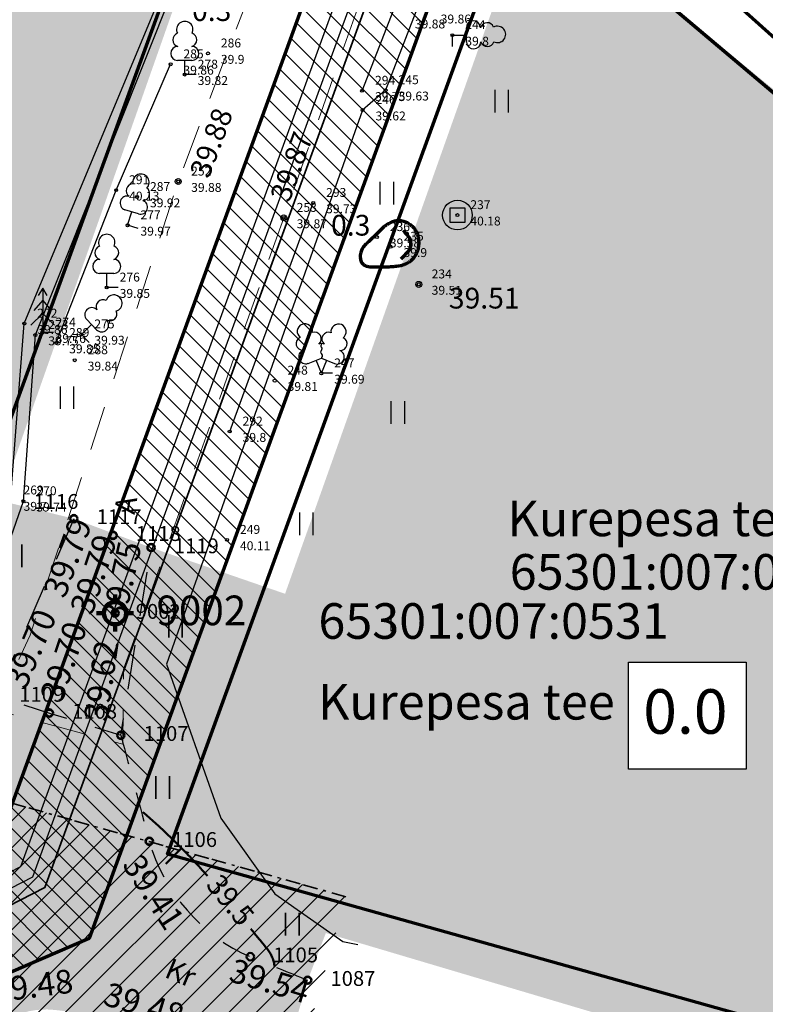
# Model space of a CAD drawing. Extents: x 553170 to 555206, y 6579866 to 6581094.
# Drawn here: x 553880 to 553905, y 6580411 to 6580444 of the extents above; entities that cross this region are included whole.
import ezdxf

# ---------------------------------------------------------------- set-up
doc = ezdxf.new("R2010")
doc.units = 0
doc.header["$MEASUREMENT"] = 0
doc.header["$XCLIPFRAME"] = 2
for name, pattern in [('ASFBET', [2.5, 1.5, -1]), ('KRUUSKILL', [2, 1, -1]), ('v1', [1.4, 0.5, -0.2, 0, -0.2, 0.5, 0])]:
    doc.linetypes.add(name, pattern=pattern)
for name, color, linetype in [('ALUSVORK.K9', 7, 'Continuous'), ('HALJASTUS.K9', 7, 'Continuous'), ('HORISONTAAL.K9', 7, 'Continuous'), ('Kontaktvööndi alus.K9', 7, 'Continuous'), ('KORGUS.K9', 7, 'Continuous'), ('Lisatopo', 7, 'Continuous'), ('MOOTMPUNKT.K9', 7, 'Continuous'), ('MOOTNR.K9', 7, 'Continuous'), ('Muru', 7, 'Continuous'), ('PIIR.K9', 7, 'Continuous'), ('Piir_planeeringu ala.DP', 7, 'Continuous'), ('Sihtotstarbed.K9', 7, 'Continuous'), ('Situatsiooniskeem.K9', 7, 'Continuous'), ('taustad.K9', 7, 'Continuous'), ('TEE.K9', 7, 'Continuous'), ('Tehnov_rguservituudid', 7, 'Continuous'), ('Uus_Kanalisatsioon', 7, 'Continuous'), ('Uus_Veetrass', 7, 'Continuous'), ('VKT_KANAL_KAEVUD', 7, 'Continuous'), ('VKT_VEE_S6LMED', 7, 'Continuous')]:
    doc.layers.add(name, color=color, linetype=linetype)
doc.styles.get("Standard").update_dxf_attribs({"font": 'txt', "bigfont": 'BIGFONT.SHX'})
doc.linetypes.add('HEKK', pattern='A,0,[15,02 Tugiplaan1.Shx,S=5,R=0,X=0,Y=0],-5,0', length=5)
doc.linetypes.add('KIVIAED', pattern='A,0,[16,02 Tugiplaan1.Shx,S=5.5,R=0,X=0,Y=0],-5.5,0', length=5.5)
doc.linetypes.add('LA_AED', pattern='A,0,[13,02 Tugiplaan1.Shx,S=0.039683,R=0,X=0,Y=0],-5,0', length=5)
doc.linetypes.add('Piir_Plan_ala kontaktvöönd_DP', pattern='A,0,[4,02 Tugiplaan1.Shx,S=0.031746,R=0,X=0,Y=6.05072e-15],-4.9,0', length=4.9)
doc.linetypes.add('Piir_Planeeringu ala', pattern='A,0,[1,02 Tugiplaan1.Shx,S=0.027778,R=0,X=0,Y=0],-4.1,0', length=4.1)
doc.linetypes.add('Survekanalisatsioon_ planeeritav', pattern='A,0,[12,02 Tugiplaan1.Shx,S=0.039683,R=0,X=0,Y=0],-5.5,0', length=5.5)
doc.linetypes.add('Survekanalisatsioon_ projekteeritav', pattern='A,0,[11,02 Tugiplaan1.Shx,S=0.035714,R=0,X=0,Y=0],-5,0', length=5)
doc.linetypes.add('Veetrass_ projekteeritav_ maa-alune', pattern='A,0,[8,02 Tugiplaan1.Shx,S=0.039683,R=0,X=0,Y=0],-5.75,0', length=5.75)
doc.linetypes.add('VO_AED', pattern='A,0,[14,02 Tugiplaan1.Shx,S=0.079365,R=0,X=0,Y=0],-10,0', length=10)
picture_1 = doc.add_image_def('image1.tif', size_in_pixel=(940, 742))
picture_2 = doc.add_image_def('image2.tif', size_in_pixel=(967, 608))
picture_3 = doc.add_image_def('image3.tif', size_in_pixel=(940, 742))

# ---------------------------------------------------------------- blocks, each defined once
blk = doc.blocks.new('PolyLine_6_2', base_point=(553920.03, 6580428.73))
at = {"layer": 'PIIR.K9', "color": 12, "linetype": 'Continuous', "lineweight": 70, "flags": 128}
blk.add_lwpolyline([(553919.896, 6580428.519), (553907.6, 6580409.19), (553884.74, 6580415.6), (553896.69, 6580448.45), (553919.839, 6580428.891)], dxfattribs=at)
blk = doc.blocks.new('PolyLine_8_2', base_point=(553911.7, 6580489.71))
at = {"layer": 'PIIR.K9', "color": 12, "linetype": 'Continuous', "lineweight": 70, "flags": 128}
blk.add_lwpolyline([(553911.925, 6580489.6), (553930.58, 6580480.48), (553947.64, 6580472.14), (553939.41, 6580459.2), (553920.03, 6580428.73), (553896.69, 6580448.45), (553911.615, 6580489.475)], dxfattribs=at)
blk = doc.blocks.new('PolyLine_9_2', base_point=(553810.06, 6580492.48))
at = {"layer": 'PIIR.K9', "color": 12, "linetype": 'Continuous', "lineweight": 70, "flags": 128}
blk.add_lwpolyline([(553810.292, 6580492.388), (553843.4, 6580479.24), (553890.77, 6580461.42), (553874.5, 6580416.69), (553792.27, 6580439.96), (553806.49, 6580482.97), (553809.972, 6580492.246)], dxfattribs=at)

msp = doc.modelspace()

# ---------------------------------------------------------------- hatches: boundary and pattern name
at = {"layer": 'Muru', "linetype": 'Continuous', "lineweight": 0}
for points in [[(553712.966, 6580423.024), (553715.8554, 6580424.5798, 0.0183754), (553721.686, 6580427.9325, -0.0080249), (553723.8478, 6580429.2779, -0.0284904), (553725.8015, 6580430.325, -0.0336958), (553729.2883, 6580431.5252, -0.0423806), (553733.0739, 6580432.3179, 0.0388433), (553735.734, 6580432.7722, 0.0792244), (553737.291, 6580433.4592, 0.0578575), (553738.4001, 6580434.42, 0.0303964), (553739.5879, 6580435.8939, 0.0527422), (553740.6744, 6580437.7133, 0.0412567), (553741.0185, 6580438.6891, 0.0218982), (553741.3631, 6580440.6161), (553743.184, 6580451.483), (553746.239, 6580451.235), (553747.2877, 6580449.281), (553749.57, 6580447.585), (553757.905, 6580447.384), (553770.3779, 6580445.0898), (553771.599, 6580445.827), (553775.435, 6580444.645), (553776.6282, 6580444.2724), (553793.756, 6580438.977), (553795.374, 6580443.333), (553798.824, 6580442.397), (553798.4264, 6580440.3008), (553798.4261, 6580440.2995), (553798.1156, 6580438.6623, 0.0247715), (553798.029, 6580438.206, 0.0070602), (553798.0127, 6580438.0746, 0.0099328), (553798.01, 6580438.0243, 0.0669722), (553798.0644, 6580437.6143, 0.0668994), (553798.2249, 6580437.2337, 0.0131228), (553798.3222, 6580437.0692, 0.0564963), (553798.8337, 6580436.4275, 0.0724092), (553799.6137, 6580435.835, 0.003301), (553799.6532, 6580435.8136, 0.0126724), (553800.0392, 6580435.6323, 0.0187116), (553800.6248, 6580435.4011, 0.0079882), (553801.1268, 6580435.2152, 0.0074036), (553801.597, 6580435.0572, 0.0012633), (553801.6607, 6580435.0374, 0.000675), (553801.9345, 6580434.9559, 0.0062138), (553804.465, 6580434.2405, 0.0002026), (553807.3028, 6580433.4429, 0.0002025), (553810.1407, 6580432.6477, -0.0008456), (553822.0422, 6580429.2842, -0.0020948), (553851.4769, 6580420.7783, 0.0036281), (553855.117, 6580419.7162, 0.0092805), (553864.4947, 6580417.241, -0.0021357), (553866.3703, 6580416.793, -0.0023415), (553868.4221, 6580416.2835, 0.003925), (553868.5921, 6580416.2399, 0.0850622), (553872.3598, 6580415.9628, 0.0363509), (553874.099, 6580416.2408, 0.0199723), (553875.0323, 6580416.5002, 0.0352087), (553875.7182, 6580416.7792, 0.0300498), (553876.2679, 6580417.0915, 0.0493906), (553876.7396, 6580417.4684, 0.0492105), (553877.127, 6580417.9287, 0.0159992), (553878.0974, 6580419.4992), (553878.9702, 6580420.9176), (553878.979, 6580420.932), (553881.588, 6580426.915), (553875.0338, 6580428.5187), (553868.1081, 6580425.6079), (553851.3458, 6580427.515), (553819.126, 6580435.7456), (553816.2151, 6580439.5597), (553806.2782, 6580445.281), (553796.3413, 6580448.0915), (553785.8892, 6580453.0773), (553782.6184, 6580460.5507), (553773.4896, 6580465.0544), (553740.666, 6580473.407), (553737.488, 6580465.186, 0.0159124), (553737.0712, 6580463.9947, 0.0499574), (553735.9839, 6580458.4455, 0.0161566), (553735.6277, 6580452.7495, 0.0249379), (553735.7866, 6580443.8512), (553735.7947, 6580443.7124, -0.0145724), (553736.024, 6580437.8564), (553736.023, 6580437.8564), (553735.9206, 6580436.9647), (553735.9339, 6580436.9581, -0.3103928), (553735.5156, 6580436.5919, 0.0488565), (553735.3075, 6580436.5548, 0.0758258), (553735.2234, 6580436.5146, 0.1140492), (553735.1636, 6580436.4485), (553734.9162, 6580436.4978), (553734.7506, 6580435.6663), (553733.5674, 6580435.9019), (553733.733, 6580436.7334), (553733.4976, 6580436.7799), (553733.2147, 6580436.8279, 0.0185348), (553731.0283, 6580437.1269, 0.0642868), (553726.3461, 6580437.0164, 0.0713255), (553721.671, 6580435.4957, 0.014895), (553719.3743, 6580434.2624), (553716.9526, 6580432.916), (553714.017, 6580431.284)], [(553883.17, 6580419.609), (553883.4534, 6580418.5559), (553883.8764, 6580416.984, 0.0428125), (553884.4451, 6580415.1779, 0.1889617), (553887.6391, 6580412.0986), (553889.469, 6580411.347), (553893.8139, 6580422.6187), (553884.191, 6580425.94)]]:
    msp.add_hatch(color=87, dxfattribs=at).paths.add_polyline_path(points, flags=0)
at = {"layer": 'Sihtotstarbed.K9', "linetype": 'Continuous', "lineweight": 200}
msp.add_hatch(color=34, dxfattribs=at).paths.add_polyline_path([(553792.5716, 6580439.3756), (553875.1074, 6580416.1943), (553890.9013, 6580461.0285), (553810.1487, 6580492.1068)], flags=0)
at = {"layer": 'Sihtotstarbed.K9', "linetype": 'Continuous', "lineweight": 140}
msp.add_hatch(color=46, dxfattribs=at).paths.add_polyline_path([(553907.7889, 6580407.6745), (553920.9335, 6580428.4613), (553897.0898, 6580448.0254), (553885.168, 6580414.3997)], flags=0)
at = {"layer": 'taustad.K9', "linetype": 'Continuous', "lineweight": 0}
msp.add_hatch(color=255, dxfattribs=at).paths.add_polyline_path([(553712.966, 6580423.024), (553714.066, 6580420.5931), (553717.4882, 6580422.3742, -0.0056287), (553725.3224, 6580426.3536, -0.0225798), (553727.6173, 6580427.42, -0.048542), (553730.8119, 6580428.2885, -0.0797155), (553737.232, 6580428.394, -0.1245069), (553737.6023, 6580428.2367, -0.0788567), (553737.8979, 6580427.9212, -0.0483103), (553738.3656, 6580427.0246, 0.0432175), (553738.8132, 6580426.1551, 0.1428678), (553739.4334, 6580425.6387, 0.0862894), (553741.1996, 6580425.1713, 0.1015266), (553742.0652, 6580425.2683, 0.0789451), (553742.4223, 6580425.4597, 0.0421956), (553742.5802, 6580425.6063), (553742.8631, 6580425.9125), (553745.1269, 6580428.3618), (553746.995, 6580430.383), (553746.6394, 6580433.0926, 0.0029438), (553746.2775, 6580435.827), (553746.2761, 6580435.8368, -0.0203925), (553746.1573, 6580436.8641, -0.0621491), (553746.2083, 6580437.8893, -0.167359), (553747.4587, 6580439.9328, -0.0437776), (553748.6272, 6580440.7669, -0.0132691), (553749.9421, 6580441.5012, 0.0126206), (553751.6306, 6580442.4585, -0.0503134), (553753.7215, 6580443.5446, -0.1411323), (553756.0107, 6580443.6121), (553762.3746, 6580442.192), (553762.668, 6580442.1265), (553769.24, 6580440.66), (553786.046, 6580436.379), (553796.719, 6580432.931), (553797.167, 6580432.8201), (553801.186, 6580431.825), (553821.87, 6580426.047), (553846.525, 6580419.109), (553857.448, 6580416.022), (553867.271, 6580413.4), (553875.865, 6580411.589), (553874.16, 6580407.419), (553867.906, 6580392.208), (553861.157, 6580375.351), (553852.96, 6580354.388), (553855.364, 6580353.696), (553860.2349, 6580365.9777, -0.0020103), (553868.3633, 6580386.2864, -0.0055616), (553875.5397, 6580403.4649, 0.0015863), (553876.9688, 6580406.7804, -0.0403484), (553877.8004, 6580408.4774, -0.1070412), (553879.1518, 6580409.9227, -0.1460327), (553880.6912, 6580410.3601, -0.0762267), (553882.4615, 6580410.0046), (553888.527, 6580408.109), (553889.469, 6580411.347), (553887.6391, 6580412.0986, -0.1889617), (553884.4451, 6580415.1779, -0.0428125), (553883.8764, 6580416.984), (553883.4534, 6580418.5559), (553883.17, 6580419.609), (553878.9702, 6580420.9176), (553878.0974, 6580419.4992, -0.0159992), (553877.127, 6580417.9287, -0.0492105), (553876.7396, 6580417.4684, -0.0493906), (553876.2679, 6580417.0915, -0.0300498), (553875.7182, 6580416.7792, -0.0352087), (553875.0323, 6580416.5002, -0.0199723), (553874.099, 6580416.2408, -0.0363509), (553872.3598, 6580415.9628, -0.0850622), (553868.5921, 6580416.2399, -0.003925), (553868.4221, 6580416.2835, 0.0023415), (553866.3703, 6580416.793, 0.0021357), (553864.4947, 6580417.241, -0.0092805), (553855.117, 6580419.7162, -0.0036281), (553851.4769, 6580420.7783, 0.0020948), (553822.0422, 6580429.2842, 0.0008456), (553810.1407, 6580432.6477, -0.0002025), (553807.3028, 6580433.4429, -0.0002026), (553804.465, 6580434.2405, -0.0062138), (553801.9345, 6580434.9559, -0.000675), (553801.6607, 6580435.0374, -0.0012633), (553801.597, 6580435.0572, -0.0074036), (553801.1268, 6580435.2152, -0.0079882), (553800.6248, 6580435.4011, -0.0187116), (553800.0392, 6580435.6323, -0.0126724), (553799.6532, 6580435.8136, -0.003301), (553799.6137, 6580435.835, -0.0724092), (553798.8337, 6580436.4275, -0.0564963), (553798.3222, 6580437.0692, -0.0131228), (553798.2249, 6580437.2337, -0.0668994), (553798.0644, 6580437.6143, -0.0669722), (553798.01, 6580438.0243, -0.0099328), (553798.0127, 6580438.0746, -0.0070602), (553798.029, 6580438.206, -0.0247715), (553798.1156, 6580438.6623), (553798.4261, 6580440.2995), (553798.4264, 6580440.3008), (553798.824, 6580442.397), (553795.374, 6580443.333), (553793.756, 6580438.977), (553776.6282, 6580444.2724), (553775.435, 6580444.645), (553771.599, 6580445.827), (553770.3779, 6580445.0898), (553757.905, 6580447.384), (553749.57, 6580447.585), (553747.2877, 6580449.281), (553746.239, 6580451.235), (553743.184, 6580451.483), (553741.3631, 6580440.6161, -0.0218982), (553741.0185, 6580438.6891, -0.0412567), (553740.6744, 6580437.7133, -0.0527422), (553739.5879, 6580435.8939, -0.0303964), (553738.4001, 6580434.42, -0.0578575), (553737.291, 6580433.4592, -0.0792244), (553735.734, 6580432.7722, -0.0388433), (553733.0739, 6580432.3179, 0.0423806), (553729.2883, 6580431.5252, 0.0336958), (553725.8015, 6580430.325, 0.0284904), (553723.8478, 6580429.2779, 0.0080249), (553721.686, 6580427.9325, -0.0183754), (553715.8554, 6580424.5798)], flags=0)
at = {"layer": 'taustad.K9', "linetype": 'Continuous', "lineweight": 35}
msp.add_hatch(color=254, dxfattribs=at).paths.add_polyline_path([(553883.17, 6580419.609), (553884.191, 6580425.94), (553881.588, 6580426.915), (553878.979, 6580420.932), (553878.9702, 6580420.9176)], flags=0)
at = {"layer": 'Tehnov_rguservituudid', "linetype": 'Continuous', "lineweight": 18}
h = msp.add_hatch(dxfattribs=at)
h.set_pattern_fill('Lines___Angled_0002', color=31, style=0, pattern_type=2)
h.set_pattern_definition([(45, (543651.6378, 6459799.3263), (-0.459619391, 0.459619391), [])])
h.paths.add_polyline_path([(553718.549, 6580471.6654), (553748.0378, 6580433.3494), (553825.3742, 6580411.6992), (553885.3678, 6580394.9041), (553890.7594, 6580414.1636), (553830.7658, 6580430.9588), (553759.8322, 6580450.8166), (553738.5985, 6580478.4062), (553733.6028, 6580474.5614), (553719.1393, 6580476.9254)], flags=0)
h = msp.add_hatch(dxfattribs=at)
h.set_pattern_fill('face_brick_0002', color=253, style=0, pattern_type=2)
h.set_pattern_definition([(135, (553857.1067, 6580417.63986), (0.3535534, 0.3535534), [])])
h.paths.add_polyline_path([(553854.0856, 6580413.8915), (553854.9773, 6580417.0183), (553877.3295, 6580410.6929), (553882.1071, 6580412.7494), (553897.181, 6580454.1935), (553896.7172, 6580455.874), (553896.2805, 6580456.5813), (553895.5562, 6580456.9893), (553894.7249, 6580456.9963), (553893.9939, 6580456.6003), (553893.5455, 6580455.9003), (553878.995, 6580415.8956), (553877.0866, 6580414.9188), (553856.0755, 6580420.8646), (553854.8507, 6580421.2113), (553854.4618, 6580421.9846), (553853.7826, 6580422.5211), (553852.9403, 6580422.7204), (553852.0927, 6580422.5452), (553851.3985, 6580422.0282), (553850.9877, 6580421.2664), (553849.2899, 6580415.259)], flags=0)

# ---------------------------------------------------------------- linework, layer by layer
at = {"layer": 'ALUSVORK.K9', "color": 12, "linetype": 'Continuous', "lineweight": 100}
for p, q in [((553882.978, 6580424.104), (553882.978, 6580424.354)), ((553882.603, 6580423.729), (553882.353, 6580423.729)), ((553883.353, 6580423.729), (553883.603, 6580423.729)), ((553882.978, 6580423.354), (553882.978, 6580423.104))]:
    msp.add_line(p, q, dxfattribs=at)
for radius in [0.375, 0.022]:
    msp.add_circle((553882.978, 6580423.729), radius, dxfattribs=at)
at = {"layer": 'HALJASTUS.K9', "color": 82, "linetype": 'Continuous', "lineweight": 35}
for p, q in [((553879.8324, 6580426.0429), (553879.8324, 6580425.2818)), ((553884.788, 6580423.6645), (553884.788, 6580422.9034)), ((553885.2431, 6580423.6645), (553885.2431, 6580422.9034)), ((553884.3525, 6580418.2252), (553884.3525, 6580417.4641)), ((553884.8076, 6580418.2252), (553884.8076, 6580417.4641)), ((553888.723, 6580413.618), (553888.723, 6580412.8568)), ((553889.1781, 6580413.618), (553889.1781, 6580412.8568))]:
    msp.add_line(p, q, dxfattribs=at)
at = {"layer": 'HORISONTAAL.K9', "color": 30, "linetype": 'Continuous', "lineweight": 50}
msp.add_line((553885.2197, 6580415.7991), (553884.6895, 6580415.2686), dxfattribs=at)
for points, knots in [([(553886.0872, 6580414.8675), (553886.0295, 6580414.9328), (553885.9716, 6580414.9977), (553885.9136, 6580415.0626), (553885.76, 6580415.2343), (553885.6026, 6580415.4026), (553885.4434, 6580415.5692), (553885.3639, 6580415.6525), (553885.2833, 6580415.7348), (553885.2023, 6580415.8167), (553885.1213, 6580415.8987), (553885.0399, 6580415.9802), (553884.9576, 6580416.0609), (553884.7902, 6580416.225), (553884.6211, 6580416.3873), (553884.4474, 6580416.5445), (553884.403, 6580416.5846), (553884.3585, 6580416.6246), (553884.314, 6580416.6644), (553884.2694, 6580416.7043), (553884.2249, 6580416.7441), (553884.1802, 6580416.7838), (553884.0907, 6580416.8631), (553884.0008, 6580416.9418), (553883.9098, 6580417.0193)], [0, 0, 0, 0, 1, 1, 1, 2, 2, 2, 3, 3, 3, 4, 4, 4, 5, 5, 5, 6, 6, 6, 7, 7, 7, 8, 8, 8, 8]), ([(553888.3499, 6580411.8119), (553888.3473, 6580411.8634), (553888.3383, 6580411.9142), (553888.3266, 6580411.9646), (553888.3207, 6580411.9901), (553888.3129, 6580412.0148), (553888.3044, 6580412.0394), (553888.2957, 6580412.0644), (553888.2864, 6580412.0888), (553888.2759, 6580412.1131), (553888.2545, 6580412.1628), (553888.2309, 6580412.211), (553888.203, 6580412.2574), (553888.1754, 6580412.3033), (553888.1458, 6580412.3475), (553888.113, 6580412.3896), (553888.0443, 6580412.4778), (553887.9752, 6580412.5655), (553887.9036, 6580412.6513), (553887.8676, 6580412.6945), (553887.8304, 6580412.7368), (553887.7947, 6580412.7803), (553887.7594, 6580412.8232), (553887.7241, 6580412.8661), (553887.69, 6580412.91), (553887.6449, 6580412.9679), (553887.5999, 6580413.0259), (553887.555, 6580413.084)], [0, 0, 0, 0, 1, 1, 1, 2, 2, 2, 3, 3, 3, 4, 4, 4, 5, 5, 5, 6, 6, 6, 7, 7, 7, 8, 8, 8, 9, 9, 9, 9])]:
    msp.add_open_spline(points, degree=3, knots=knots, dxfattribs=at)
at = {"layer": 'Kontaktvööndi alus.K9', "color": 172, "linetype": 'Piir_Plan_ala kontaktvöönd_DP', "lineweight": 70, "flags": 128}
msp.add_lwpolyline([(553726.1519, 6580394.8957), (553857.496, 6580374.6053), (553839.9695, 6580325.9938), (553908.4887, 6580320.8277), (554022.3054, 6580311.8956), (553985.4587, 6580377.7321), (554011.0732, 6580418.8706), (554036.8845, 6580464.9052), (554036.0287, 6580481.737), (553994.7508, 6580508.3322), (553989.2177, 6580500.1644), (553970.456, 6580512.3199), (553919.2038, 6580430.5792), (553897.8978, 6580449.6812), (553891.1658, 6580462.3373), (553808.8233, 6580495.0958), (553805.1862, 6580484.444), (553736.2607, 6580519.5619), (553698.8863, 6580465.4526), (553738.1003, 6580453.9696), (553730.4293, 6580426.7551)], close=True, dxfattribs=at)
at = {"layer": 'KORGUS.K9', "linetype": 'Continuous'}
for centre in [(553881.588, 6580426.915), (553882.909, 6580426.354), (553884.191, 6580425.94), (553880.763, 6580420.359), (553883.17, 6580419.609), (553884.132, 6580416.034), (553889.469, 6580411.347)]:
    msp.add_circle(centre, 0.1, dxfattribs=at)
at = {"layer": 'Lisatopo', "linetype": 'Continuous'}
for p, q in [((553894.827, 6580442.9899), (553894.8177, 6580443.4698)), ((553894.3474, 6580443.2207), (553894.8223, 6580443.2298)), ((553894.3547, 6580442.8407), (553894.3474, 6580443.2207)), ((553885.5668, 6580442.3688), (553885.0868, 6580442.3688)), ((553885.3268, 6580441.8938), (553885.3268, 6580442.3688)), ((553885.7068, 6580441.8938), (553885.3268, 6580441.8938)), ((553895.7725, 6580441.3806), (553895.7725, 6580440.6194)), ((553896.2275, 6580441.3806), (553896.2275, 6580440.6194)), ((553891.9029, 6580438.2728), (553891.9029, 6580437.5117)), ((553892.358, 6580438.2728), (553892.358, 6580437.5117)), ((553883.7683, 6580437.193), (553883.3102, 6580437.3363)), ((553894.2668, 6580436.9043), (553894.2668, 6580437.4043)), ((553894.2668, 6580437.4043), (553894.7668, 6580437.4043)), ((553894.7668, 6580437.4043), (553894.7668, 6580436.9043)), ((553883.3973, 6580436.8113), (553883.5392, 6580437.2647)), ((553883.76, 6580436.6978), (553883.3973, 6580436.8113)), ((553894.7668, 6580436.9043), (553894.2668, 6580436.9043)), ((553882.9374, 6580435.1872), (553882.4574, 6580435.1872)), ((553882.6974, 6580434.7122), (553882.6974, 6580435.1872)), ((553880.5377, 6580434.6911), (553880.3877, 6580434.4411)), ((553880.6877, 6580434.4411), (553880.5377, 6580434.6911)), ((553880.5377, 6580434.6911), (553880.5377, 6580433.1911)), ((553883.0774, 6580434.7122), (553882.6974, 6580434.7122)), ((553880.5377, 6580434.2911), (553880.2377, 6580433.9411)), ((553880.8377, 6580433.9411), (553880.5377, 6580434.2911)), ((553880.5377, 6580433.8411), (553880.1377, 6580433.4411)), ((553880.9377, 6580433.4411), (553880.5377, 6580433.8411)), ((553881.8447, 6580433.1321), (553882.1868, 6580433.4616)), ((553882.3533, 6580433.2888), (553882.0203, 6580433.6345)), ((553880.8977, 6580433.1911), (553880.5377, 6580433.1911)), ((553882.1084, 6580432.8584), (553881.8447, 6580433.1321)), ((553889.4893, 6580432.1528), (553889.9343, 6580432.3278)), ((553889.9293, 6580431.8178), (553889.7543, 6580432.2578)), ((553889.9293, 6580431.8178), (553890.1093, 6580432.2578)), ((553889.9343, 6580432.3278), (553890.3743, 6580432.1478)), ((553890.3093, 6580431.8178), (553889.9293, 6580431.8178)), ((553881.1255, 6580431.3769), (553881.1255, 6580430.6158)), ((553881.5806, 6580431.3769), (553881.5806, 6580430.6158)), ((553892.2725, 6580430.8806), (553892.2725, 6580430.1194)), ((553892.7275, 6580430.8806), (553892.7275, 6580430.1194)), ((553889.1901, 6580427.1198), (553889.1901, 6580426.3587)), ((553889.6451, 6580427.1198), (553889.6451, 6580426.3587)), ((553892.2725, 6580423.8806), (553892.2725, 6580423.1194)), ((553892.7275, 6580423.8806), (553892.7275, 6580423.1194))]:
    msp.add_line(p, q, dxfattribs=at)
at = {"layer": 'Lisatopo', "color": 9, "linetype": 'ASFBET', "lineweight": 0, "flags": 128}
msp.add_lwpolyline([(553899.438, 6580477.7575), (553897.2102, 6580471.4826), (553893.3102, 6580460.3495), (553893.1952, 6580460.0034), (553891.0157, 6580453.8466), (553885.1071, 6580438.2872), (553880.1102, 6580422.9886), (553878.9485, 6580420.4623), (553883.2376, 6580419.3118), (553883.2637, 6580421.8343), (553888.6629, 6580437.0627), (553894.1877, 6580452.7609), (553900.0666, 6580469.871), (553902.2294, 6580476.1851)], dxfattribs=at)
at = {"layer": 'Lisatopo', "linetype": 'VO_AED', "flags": 128}
msp.add_lwpolyline([(553900.1249, 6580463.1476), (553895.7834, 6580450.9326), (553892.097, 6580441.3695), (553891.3188, 6580440.6979), (553884.7071, 6580422.0096), (553886.5426, 6580416.8178), (553888.3655, 6580414.262), (553890.6548, 6580412.6482), (553891.1564, 6580412.5462)], dxfattribs=at)
at = {"layer": 'Lisatopo', "linetype": 'KIVIAED', "flags": 128}
for points in [[(553891.3047, 6580441.3504), (553894.8405, 6580450.4495), (553897.9939, 6580459.9414)], [(553886.8399, 6580429.8554), (553889.6548, 6580437.5664)]]:
    msp.add_lwpolyline(points, dxfattribs=at)
at = {"layer": 'Lisatopo', "linetype": 'HEKK', "flags": 128}
msp.add_lwpolyline([(553877.6658, 6580421.168), (553879.8904, 6580427.5055), (553880.2914, 6580433.111), (553885.8406, 6580447.0474)], dxfattribs=at)
at = {"layer": 'Lisatopo', "linetype": 'LA_AED', "flags": 128}
for points in [[(553870.4103, 6580417.8058), (553872.4675, 6580418.5615), (553877.4995, 6580421.8347), (553879.4573, 6580427.5305), (553879.9179, 6580433.4951), (553884.5609, 6580444.6843)], [(553880.9944, 6580432.8424), (553883.0147, 6580437.9961), (553884.8472, 6580442.2416)]]:
    msp.add_lwpolyline(points, dxfattribs=at)
at = {"layer": 'Lisatopo', "color": 172, "linetype": 'Continuous', "lineweight": 70, "flags": 128}
msp.add_lwpolyline([(553891.2377, 6580435.8046), (553891.2379, 6580435.7989), (553891.2386, 6580435.7831), (553891.2403, 6580435.7592), (553891.2431, 6580435.7292), (553891.2476, 6580435.6953), (553891.2539, 6580435.6592), (553891.2625, 6580435.6232), (553891.2737, 6580435.5893), (553891.2877, 6580435.559), (553891.3043, 6580435.5324), (553891.3234, 6580435.5093), (553891.3446, 6580435.4895), (553891.3677, 6580435.4726), (553891.3924, 6580435.4583), (553891.4185, 6580435.4464), (553891.4457, 6580435.4366), (553891.4739, 6580435.4286), (553891.5028, 6580435.4223), (553891.5323, 6580435.4174), (553891.5624, 6580435.4137), (553891.593, 6580435.4109), (553891.6239, 6580435.409), (553891.6549, 6580435.4077), (553891.6862, 6580435.4067), (553891.7174, 6580435.406), (553891.7486, 6580435.4054), (553891.7799, 6580435.4051), (553891.8111, 6580435.4048), (553891.8423, 6580435.4047), (553891.8736, 6580435.4048), (553891.9048, 6580435.405), (553891.9361, 6580435.4054), (553891.9673, 6580435.4058), (553891.9985, 6580435.4064), (553892.0298, 6580435.4071), (553892.061, 6580435.408), (553892.0922, 6580435.409), (553892.1235, 6580435.4102), (553892.1547, 6580435.4115), (553892.1859, 6580435.4129), (553892.2171, 6580435.4145), (553892.2483, 6580435.4163), (553892.2794, 6580435.4183), (553892.3106, 6580435.4205), (553892.3417, 6580435.4229), (553892.3729, 6580435.4255), (553892.4039, 6580435.4284), (553892.435, 6580435.4316), (553892.466, 6580435.435), (553892.497, 6580435.4388), (553892.5278, 6580435.4431), (553892.5586, 6580435.4479), (553892.5891, 6580435.4534), (553892.6194, 6580435.4597), (553892.6494, 6580435.4668), (553892.6792, 6580435.4749), (553892.7086, 6580435.484), (553892.7376, 6580435.4942), (553892.7662, 6580435.5055), (553892.7943, 6580435.5179), (553892.8218, 6580435.5314), (553892.8486, 6580435.546), (553892.8749, 6580435.5618), (553892.9003, 6580435.5787), (553892.925, 6580435.5967), (553892.9489, 6580435.6159), (553892.9719, 6580435.6361), (553892.9941, 6580435.6573), (553893.0154, 6580435.6794), (553893.0358, 6580435.7023), (553893.0553, 6580435.7261), (553893.0739, 6580435.7506), (553893.0914, 6580435.7758), (553893.108, 6580435.8017), (553893.1236, 6580435.8282), (553893.138, 6580435.8553), (553893.1514, 6580435.8829), (553893.1637, 6580435.9111), (553893.1748, 6580435.9397), (553893.1847, 6580435.9687), (553893.1933, 6580435.9981), (553893.2008, 6580436.0279), (553893.2071, 6580436.058), (553893.2122, 6580436.0883), (553893.2163, 6580436.1189), (553893.2192, 6580436.1496), (553893.2211, 6580436.1804), (553893.2219, 6580436.2113), (553893.2217, 6580436.2421), (553893.2205, 6580436.273), (553893.2182, 6580436.3037), (553893.2149, 6580436.3344), (553893.2104, 6580436.3648), (553893.2048, 6580436.3951), (553893.198, 6580436.425), (553893.1901, 6580436.4547), (553893.1809, 6580436.484), (553893.1705, 6580436.5128), (553893.1589, 6580436.5412), (553893.1462, 6580436.5691), (553893.1323, 6580436.5964), (553893.1172, 6580436.623), (553893.1009, 6580436.6489), (553893.0835, 6580436.674), (553893.065, 6580436.6984), (553893.0454, 6580436.7218), (553893.0248, 6580436.7444), (553893.0033, 6580436.7661), (553892.9807, 6580436.7868), (553892.9573, 6580436.8066), (553892.9331, 6580436.8253), (553892.9081, 6580436.8431), (553892.8823, 6580436.8597), (553892.8559, 6580436.8753), (553892.8288, 6580436.8898), (553892.8012, 6580436.9032), (553892.773, 6580436.9153), (553892.7444, 6580436.9262), (553892.7153, 6580436.9359), (553892.6859, 6580436.9443), (553892.6562, 6580436.9514), (553892.6262, 6580436.9571), (553892.596, 6580436.9613), (553892.5658, 6580436.9641), (553892.5355, 6580436.9653), (553892.5052, 6580436.9649), (553892.4751, 6580436.9629), (553892.4451, 6580436.9591), (553892.4154, 6580436.9536), (553892.386, 6580436.9464), (553892.3568, 6580436.9376), (553892.328, 6580436.9275), (553892.2995, 6580436.9161), (553892.2714, 6580436.9035), (553892.2436, 6580436.89), (553892.2163, 6580436.8755), (553892.1893, 6580436.8602), (553892.1628, 6580436.8442), (553892.1368, 6580436.8275), (553892.1111, 6580436.8101), (553892.0859, 6580436.792), (553892.0612, 6580436.7733), (553892.0369, 6580436.7539), (553892.013, 6580436.734), (553891.9897, 6580436.7135), (553891.9667, 6580436.6926), (553891.944, 6580436.6712), (553891.9217, 6580436.6495), (553891.8996, 6580436.6275), (553891.8777, 6580436.6052), (553891.8559, 6580436.5829), (553891.8342, 6580436.5604), (553891.8125, 6580436.5379), (553891.7908, 6580436.5154), (553891.7691, 6580436.493), (553891.7472, 6580436.4706), (553891.7253, 6580436.4484), (553891.7032, 6580436.4264), (553891.6809, 6580436.4046), (553891.6584, 6580436.3829), (553891.6357, 6580436.3616), (553891.6126, 6580436.3402), (553891.589, 6580436.3188), (553891.5647, 6580436.2969), (553891.5396, 6580436.2745), (553891.5137, 6580436.2513), (553891.4867, 6580436.2271), (553891.4585, 6580436.2018), (553891.4291, 6580436.1747), (553891.399, 6580436.1446), (553891.3688, 6580436.1097), (553891.3391, 6580436.0683), (553891.3105, 6580436.0188), (553891.2837, 6580435.9594), (553891.2592, 6580435.8886)], close=True, dxfattribs=at)
msp.add_lwpolyline([(553892.6227, 6580435.6748), (553892.6653, 6580435.72), (553892.7337, 6580435.793), (553892.8017, 6580435.8663), (553892.8693, 6580435.94), (553892.9256, 6580436.022), (553892.9509, 6580436.1183), (553892.9511, 6580436.2181), (553892.9301, 6580436.3157), (553892.8877, 6580436.406), (553892.8249, 6580436.4837), (553892.7591, 6580436.5589), (553892.6931, 6580436.6341)], dxfattribs=at)
at = {"layer": 'Lisatopo', "linetype": 'Continuous', "flags": 128}
msp.add_lwpolyline([(553889.9343, 6580432.8228), (553889.9143, 6580432.7478), (553889.9143, 6580432.7278), (553889.9243, 6580432.6978), (553889.9443, 6580432.6628), (553889.9493, 6580432.6428), (553889.9343, 6580432.6078), (553889.9093, 6580432.5578), (553889.9043, 6580432.5328), (553889.9093, 6580432.5178), (553889.9193, 6580432.4878), (553889.9543, 6580432.4278), (553889.9593, 6580432.4078), (553889.9543, 6580432.3878), (553889.9393, 6580432.3528), (553889.9343, 6580432.3278)], dxfattribs=at)
at = {"layer": 'Lisatopo', "linetype": 'Continuous'}
for centre, radius in [((553894.3474, 6580443.2207), 0.05), ((553886.1083, 6580442.6083), 0.05), ((553884.8472, 6580442.2416), 0.05), ((553885.3268, 6580441.8938), 0.05), ((553891.3047, 6580441.3504), 0.05), ((553892.097, 6580441.3695), 0.05), ((553891.3188, 6580440.6979), 0.05), ((553885.1071, 6580438.2872), 0.1), ((553885.1071, 6580438.2872), 0.05), ((553883.0147, 6580437.9961), 0.05), ((553883.7191, 6580437.7667), 0.05), ((553894.5168, 6580437.1543), 0.5), ((553889.6548, 6580437.5664), 0.05), ((553888.6629, 6580437.0627), 0.1), ((553888.6629, 6580437.0627), 0.05), ((553894.5168, 6580437.1543), 0.05), ((553883.3973, 6580436.8113), 0.05), ((553891.803, 6580436.4145), 0.05), ((553892.2627, 6580436.0898), 0.05), ((553882.6974, 6580434.7122), 0.05), ((553893.2121, 6580434.818), 0.1), ((553893.2121, 6580434.818), 0.05), ((553879.9179, 6580433.4951), 0.05), ((553880.2914, 6580433.111), 0.05), ((553880.5377, 6580433.1911), 0.05), ((553881.8447, 6580433.1321), 0.05), ((553880.9944, 6580432.8424), 0.05), ((553881.6194, 6580432.2603), 0.05), ((553889.9293, 6580431.8178), 0.05), ((553888.3571, 6580431.5718), 0.05), ((553886.8399, 6580429.8554), 0.05), ((553879.8904, 6580427.5055), 0.05), ((553886.7524, 6580426.2011), 0.05)]:
    msp.add_circle(centre, radius, dxfattribs=at)
for centre, radius, start, end in [((553885.3268, 6580443.4138), 0.277, 332.5799, 207.4201), ((553895.0552, 6580443.4718), 0.2375, 1.10538, 180.49907), ((553895.5165, 6580443.4133), 0.2326, 20.12551, 164.24531), ((553895.8671, 6580443.2499), 0.277, 243.68367, 118.52387), ((553885.1567, 6580443.0663), 0.2326, 109.02174, 253.14154), ((553885.4968, 6580443.0663), 0.2326, 286.85082, 70.98591), ((553895.0644, 6580442.9969), 0.2375, 181.70848, 1.10217), ((553895.5231, 6580443.0732), 0.2326, 197.95459, 342.08968), ((553885.0893, 6580442.6063), 0.2375, 90.0016, 269.3953), ((553885.5643, 6580442.6063), 0.2375, 270.6047, 89.9984), ((553883.8513, 6580438.262), 0.277, 315.2022, 190.0424), ((553883.5853, 6580437.9812), 0.2326, 91.64404, 235.76384), ((553883.9099, 6580437.8796), 0.2326, 269.47312, 53.60821), ((553883.3835, 6580437.5622), 0.2375, 72.6239, 252.0176), ((553883.8368, 6580437.4204), 0.2375, 253.22701, 72.6207), ((553882.6974, 6580436.2322), 0.277, 332.5799, 207.4201), ((553882.5273, 6580435.8848), 0.2326, 109.02174, 253.14154), ((553882.8675, 6580435.8848), 0.2326, 286.85082, 70.98591), ((553882.4599, 6580435.4247), 0.2375, 90.0016, 269.3953), ((553882.9349, 6580435.4247), 0.2375, 270.6047, 89.9984), ((553882.9394, 6580434.1866), 0.277, 286.51038, 161.35058), ((553882.1931, 6580433.7974), 0.2375, 43.93208, 223.32578), ((553882.5712, 6580434.0681), 0.2326, 62.95222, 207.07202), ((553882.8072, 6580433.8231), 0.2326, 240.7813, 24.91639), ((553882.5226, 6580433.4554), 0.2375, 224.53519, 43.92888), ((553889.3722, 6580433.232), 0.2558, 111.50269, 232.51731), ((553889.3722, 6580433.232), 0.2558, 350.48556, 111.50017), ((553890.5081, 6580433.2232), 0.2558, 67.6168, 188.63142), ((553890.5081, 6580433.2232), 0.2558, 306.59966, 67.61428), ((553889.2984, 6580432.8205), 0.224, 111.43041, 274.49868), ((553889.7068, 6580432.9814), 0.224, 308.50412, 111.57247), ((553890.17, 6580432.9768), 0.2248, 67.7016, 230.51262), ((553890.5756, 6580432.8106), 0.224, 264.6183, 67.68657), ((553889.9333, 6580432.5851), 0.2375, 66.76552, 111.50149), ((553889.403, 6580432.3762), 0.2375, 111.50143, 291.50036), ((553890.4642, 6580432.368), 0.2375, 247.61661, 67.61554)]:
    msp.add_arc(centre, radius, start, end, dxfattribs=at)
at = {"layer": 'MOOTMPUNKT.K9', "color": 5, "linetype": 'Continuous', "lineweight": 50}
for centre in [(553881.588, 6580426.915), (553882.909, 6580426.354), (553884.191, 6580425.94), (553882.978, 6580423.729), (553880.763, 6580420.359), (553883.17, 6580419.609), (553884.132, 6580416.034), (553887.536, 6580412.141), (553889.469, 6580411.347)]:
    msp.add_circle(centre, 0.125, dxfattribs=at)
at = {"layer": 'Piir_planeeringu ala.DP', "color": 94, "linetype": 'Piir_Planeeringu ala', "lineweight": 70, "flags": 128}
msp.add_lwpolyline([(553849.5606, 6580416.2168), (553850.9877, 6580421.2664, -0.7670655), (553854.8507, 6580421.2113), (553856.0755, 6580420.8646), (553877.0866, 6580414.9188), (553878.995, 6580415.8956), (553893.5455, 6580455.9003, -0.7304315), (553896.7172, 6580455.874), (553897.181, 6580454.1935), (553882.1071, 6580412.7494), (553877.3295, 6580410.6929), (553854.9773, 6580417.0184), (553854.3598, 6580414.8531)], format="xyb", dxfattribs=at)
at = {"layer": 'TEE.K9', "linetype": 'ASFBET', "flags": 128}
msp.add_lwpolyline([(553881.588, 6580426.915), (553878.979, 6580420.932), (553880.763, 6580420.359), (553883.17, 6580419.609), (553884.191, 6580425.94)], dxfattribs=at)
at = {"layer": 'TEE.K9', "linetype": 'KRUUSKILL'}
msp.add_open_spline([(553883.17, 6580419.609), (553883.4907, 6580418.4173), (553883.8113, 6580417.2257), (553884.132, 6580416.034), (553884.5799, 6580414.3694), (553885.9415, 6580412.796), (553887.536, 6580412.141), (553888.1803, 6580411.8763), (553888.8247, 6580411.6117), (553889.469, 6580411.347)], degree=3, knots=[0, 0, 0, 0, 1, 1, 1, 2, 2, 2, 3, 3, 3, 3], dxfattribs=at)
at = {"layer": 'Tehnov_rguservituudid', "color": 30, "linetype": 'v1', "lineweight": 35}
msp.add_line((553830.7658, 6580430.9588), (553890.7594, 6580414.1636), dxfattribs=at)
at = {"layer": 'Tehnov_rguservituudid', "color": 253, "linetype": 'Continuous', "lineweight": 18, "flags": 128}
msp.add_lwpolyline([(553854.0856, 6580413.8915), (553854.9773, 6580417.0183), (553877.3295, 6580410.6929), (553882.1071, 6580412.7494), (553897.181, 6580454.1935), (553896.7172, 6580455.874), (553896.2805, 6580456.5813), (553895.5562, 6580456.9893), (553894.7249, 6580456.9963), (553893.9939, 6580456.6003), (553893.5455, 6580455.9003), (553878.995, 6580415.8956), (553877.0866, 6580414.9188), (553856.0755, 6580420.8646), (553854.8507, 6580421.2113), (553854.4618, 6580421.9846), (553853.7826, 6580422.5211), (553852.9403, 6580422.7204), (553852.0927, 6580422.5452), (553851.3985, 6580422.0282), (553850.9877, 6580421.2664), (553849.2899, 6580415.259)], close=True, dxfattribs=at)
at = {"layer": 'Uus_Kanalisatsioon', "color": 9, "linetype": 'Survekanalisatsioon_ projekteeritav', "lineweight": 25, "flags": 128}
msp.add_lwpolyline([(553797.7755, 6580435.8038), (553799.5859, 6580435.2915), (553877.2453, 6580413.3149), (553880.2032, 6580414.8289), (553894.9551, 6580455.3876)], dxfattribs=at)
at = {"layer": 'Uus_Kanalisatsioon', "color": 252, "linetype": 'Survekanalisatsioon_ planeeritav', "lineweight": 35, "flags": 128}
msp.add_lwpolyline([(553853.6021, 6580419.486), (553877.2982, 6580412.7803), (553880.6059, 6580414.4734), (553895.0832, 6580454.277), (553895.001, 6580454.9903)], dxfattribs=at)
at = {"layer": 'Uus_Veetrass', "color": 171, "linetype": 'Veetrass_ projekteeritav_ maa-alune', "lineweight": 25, "flags": 128}
msp.add_lwpolyline([(553797.4305, 6580436.4211), (553800.6006, 6580435.524), (553877.1924, 6580413.8495), (553879.8005, 6580415.1845), (553894.3143, 6580455.0886)], dxfattribs=at)
at = {"layer": 'VKT_KANAL_KAEVUD', "linetype": 'Continuous'}
msp.add_circle((553880.2032, 6580414.8289), 0.0001, dxfattribs=at)
at = {"layer": 'VKT_VEE_S6LMED', "linetype": 'Continuous'}
msp.add_circle((553879.8005, 6580415.1845), 0.0001, dxfattribs=at)

# ---------------------------------------------------------------- block references
at = {"layer": 'PIIR.K9', "color": 12, "linetype": 'Continuous', "lineweight": 70}
for name, p in [('PolyLine_9_2', (553810.06, 6580492.48)), ('PolyLine_8_2', (553911.7, 6580489.71)), ('PolyLine_6_2', (553920.03, 6580428.73))]:
    msp.add_blockref(name, p, dxfattribs=at)

# ---------------------------------------------------------------- texts
at = {"layer": 'ALUSVORK.K9', "color": 12, "linetype": 'Continuous', "lineweight": 100, "insert": (553884.3709, 6580423.6919), "char_height": 1, "attachment_point": 4}
msp.add_mtext('{9002}', dxfattribs=at)
at = {"layer": 'HORISONTAAL.K9', "color": 30, "linetype": 'Continuous', "lineweight": 50, "insert": (553886.2099, 6580414.7139), "char_height": 0.7, "attachment_point": 4, "rotation": 309.1792}
msp.add_mtext('{39.5}', dxfattribs=at)
at = {"layer": 'KORGUS.K9', "color": 17, "linetype": 'Continuous', "lineweight": 200, "char_height": 0.8, "attachment_point": 7}
for s, insert, rotation in [('{39.79}', (553881.5175, 6580424.105), 69.97218), ('{39.79}', (553882.4374, 6580423.543), 71.58138), ('{39.75}', (553883.535, 6580423.3235), 77.46385), ('{39.70}', (553880.1876, 6580421.0213), 66.84785), ('{39.70}', (553881.4265, 6580420.5999), 71.58458), ('{39.62}', (553882.9541, 6580420.009), 81.63227), ('{39.41}', (553882.9853, 6580415.1029), 303.23804), ('{39.54}', (553886.7014, 6580411.0873), 343.42624), ('{39.48}', (553878.9313, 6580410.338), 7.42488), ('{39.48}', (553882.4657, 6580410.2907), 343.04153)]:
    msp.add_mtext(s, dxfattribs=dict(at, insert=insert, rotation=rotation))
at = {"layer": 'Lisatopo', "color": 172, "linetype": 'Continuous', "lineweight": 70, "char_height": 0.7, "attachment_point": 4}
for insert in [(553885.5711, 6580443.9617), (553890.2565, 6580436.722)]:
    msp.add_mtext('{0.3}', dxfattribs=dict(at, insert=insert))
at = {"layer": 'Lisatopo', "linetype": 'Continuous'}
for s, insert, char_height, attachment_point in [('{ 39.88}', (553892.9889, 6580443.7516), 0.3, 1), ('{ 39.86}', (553893.8606, 6580443.9191), 0.3, 1), ('{ 244}', (553894.6903, 6580443.3365), 0.3, 7), ('{ 286}', (553886.4511, 6580442.7164), 0.3, 7), ('{ 39.8}', (553894.6903, 6580443.1715), 0.3, 1), ('{ 285}', (553885.1901, 6580442.3498), 0.3, 7), ('{ 278}', (553885.6696, 6580442.0019), 0.3, 7), ('{ 39.9}', (553886.4511, 6580442.5591), 0.3, 1), ('{ 39.86}', (553885.1901, 6580442.1924), 0.3, 1), ('{ 39.82}', (553885.6696, 6580441.8446), 0.3, 1), ('{ 294}', (553891.6475, 6580441.4585), 0.3, 7), ('{ 245}', (553892.4399, 6580441.4777), 0.3, 7), ('{ 39.63}', (553892.4399, 6580441.3203), 0.3, 1), ('{ 39.75}', (553891.6475, 6580441.3012), 0.3, 1), ('{ 246}', (553891.6617, 6580440.8061), 0.3, 7), ('{ 39.62}', (553891.6617, 6580440.6488), 0.3, 1), ('{ 252}', (553885.4499, 6580438.3954), 0.3, 7), ('{ 291}', (553883.3576, 6580438.1043), 0.3, 7), ('{ 287}', (553884.062, 6580437.8749), 0.3, 7), ('{ 39.88}', (553885.4499, 6580438.2381), 0.3, 1), ('{ 293}', (553889.9977, 6580437.6745), 0.3, 7), ('{ 40.13}', (553883.3576, 6580437.947), 0.3, 1), ('{ 39.92}', (553884.062, 6580437.7176), 0.3, 1), ('{ 237}', (553894.8597, 6580437.2624), 0.3, 7), ('{ 253}', (553889.0057, 6580437.1709), 0.3, 7), ('{ 39.73}', (553889.9977, 6580437.5172), 0.3, 1), ('{ 277}', (553883.7402, 6580436.9195), 0.3, 7), ('{ 39.87}', (553889.0057, 6580437.0135), 0.3, 1), ('{ 40.18}', (553894.8597, 6580437.1051), 0.3, 1), ('{ 39.97}', (553883.7402, 6580436.7622), 0.3, 1), ('{ 236}', (553892.1458, 6580436.5226), 0.3, 7), ('{ 39.58}', (553892.1458, 6580436.3653), 0.3, 1), ('{ 235}', (553892.6056, 6580436.1979), 0.3, 7), ('{ 39.9}', (553892.6056, 6580436.0406), 0.3, 1), ('{ 276}', (553883.0402, 6580434.8203), 0.3, 7), ('{ 234}', (553893.5549, 6580434.9261), 0.3, 7), ('{ 39.85}', (553883.0402, 6580434.663), 0.3, 1), ('{ 39.51}', (553893.5549, 6580434.7688), 0.3, 1), ('{ 39.51}', (553894.0121, 6580434.7032), 0.7, 1), ('{ 272}', (553880.2607, 6580433.6032), 0.3, 7), ('{ 274}', (553880.8805, 6580433.2992), 0.3, 7), ('{ 39.86}', (553880.2607, 6580433.4459), 0.3, 1), ('{ 273}', (553880.6342, 6580433.2191), 0.3, 7), ('{ 289}', (553881.3373, 6580432.9505), 0.3, 7), ('{ 275}', (553882.1876, 6580433.2402), 0.3, 7), ('{ 39.75}', (553880.6342, 6580433.0618), 0.3, 1), ('{ 39.76}', (553880.8805, 6580433.1419), 0.3, 1), ('{ 39.93}', (553882.1876, 6580433.0829), 0.3, 1), ('{ 39.85}', (553881.3373, 6580432.7932), 0.3, 1), ('{ 288}', (553881.9623, 6580432.3684), 0.3, 7), ('{ 39.84}', (553881.9623, 6580432.2111), 0.3, 1), ('{ 248}', (553888.7, 6580431.68), 0.3, 7), ('{ 247}', (553890.2722, 6580431.9259), 0.3, 7), ('{ 39.69}', (553890.2722, 6580431.7686), 0.3, 1), ('{ 39.81}', (553888.7, 6580431.5226), 0.3, 1), ('{ 292}', (553887.1827, 6580429.9635), 0.3, 7), ('{ 39.8}', (553887.1827, 6580429.8062), 0.3, 1), ('{ 269}', (553879.8001, 6580427.6386), 0.3, 7), ('{ 270}', (553880.2333, 6580427.6136), 0.3, 7), ('{ 39.7}', (553879.8001, 6580427.4813), 0.3, 1), ('{ 39.74}', (553880.2333, 6580427.4563), 0.3, 1), ('{ 249}', (553887.0953, 6580426.3093), 0.3, 7), ('{ 40.11}', (553887.0953, 6580426.1519), 0.3, 1)]:
    msp.add_mtext(s, dxfattribs=dict(at, insert=insert, char_height=char_height, attachment_point=attachment_point))
at = {"layer": 'Lisatopo', "linetype": 'Continuous', "char_height": 0.7, "attachment_point": 1}
for s, insert, rotation in [('{ 39.88}', (553885.402, 6580438.3996), 69.55227), ('{ 39.87}', (553888.1153, 6580437.5907), 69.92971)]:
    msp.add_mtext(s, dxfattribs=dict(at, insert=insert, rotation=rotation))
at = {"layer": 'MOOTNR.K9', "color": 5, "linetype": 'Continuous', "lineweight": 50, "char_height": 0.5, "attachment_point": 4}
for s, insert in [('{1116}', (553880.2279, 6580427.431)), ('{1117}', (553882.3559, 6580426.915)), ('{1118}', (553883.6769, 6580426.348)), ('{1119}', (553884.9589, 6580425.934)), ('{9002}', (553883.6744, 6580423.723)), ('{1109}', (553879.7469, 6580420.926)), ('{1108}', (553881.5309, 6580420.353)), ('{1107}', (553883.9379, 6580419.603)), ('{1106}', (553884.8999, 6580416.028)), ('{1105}', (553888.3039, 6580412.135)), ('{1087}', (553890.2369, 6580411.341))]:
    msp.add_mtext(s, dxfattribs=dict(at, insert=insert))
at = {"layer": 'PIIR.K9', "color": 5, "linetype": 'Continuous', "lineweight": 50, "char_height": 1.2, "attachment_point": 4}
for s, insert in [('{Kurepesa tee 7}', (553896.2002, 6580426.7683)), ('{65301:007:0531}', (553896.2776, 6580424.9655)), ('{65301:007:0531}', (553889.8283, 6580423.3079)), ('{Kurepesa tee 7}', (553889.8167, 6580420.5835))]:
    msp.add_mtext(s, dxfattribs=dict(at, insert=insert))
at = {"layer": 'TEE.K9', "linetype": 'Continuous', "char_height": 0.7, "attachment_point": 4}
for s, insert, rotation in [('{A}', (553883.3772, 6580427.0788), 80.47651), ('{Kr}', (553884.702, 6580411.7074), 337.26198)]:
    msp.add_mtext(s, dxfattribs=dict(at, insert=insert, rotation=rotation))

# ---------------------------------------------------------------- referenced raster images: frames only (the image files are external)
at = {"layer": 'Kontaktvööndi alus.K9', "linetype": 'Continuous'}
image = msp.add_image(picture_2, insert=(553685.4819, 6580302.3717), size_in_units=(356.7327, 224.2952), dxfattribs=at)
image.set_boundary_path([(-0.5, -0.5), (966.5, 607.5)])
at = {"layer": 'Situatsiooniskeem.K9', "linetype": 'Continuous'}
image = msp.add_image(picture_1, insert=(553170.41, 6579873.6232), size_in_units=(1545.9563, 1220.3187), dxfattribs=at)
image.set_boundary_path([(-0.5, -0.5), (939.5, 741.5)])

# ---------------------------------------------------------------- next in the draw order: wipeouts: each hides what was drawn before it
at = {"linetype": 'Continuous', "ltscale": 26414765.16743463}
msp.add_wipeout([(553900.2788, 6580422.074), (553904.2434, 6580422.074), (553904.2434, 6580418.4711), (553900.2788, 6580418.4711)], dxfattribs=at).dxf.layer = 'Kontaktvööndi alus.K9'

# ---------------------------------------------------------------- next in the draw order: linework, layer by layer
at = {"layer": 'Kontaktvööndi alus.K9', "linetype": 'Continuous', "flags": 128}
msp.add_lwpolyline([(553900.2788, 6580422.074), (553904.2434, 6580422.074), (553904.2434, 6580418.4711), (553900.2788, 6580418.4711)], close=True, dxfattribs=at)

# ---------------------------------------------------------------- next in the draw order: texts
at = {"layer": 'Kontaktvööndi alus.K9', "linetype": 'Continuous', "insert": (553900.7788, 6580420.2169), "char_height": 1.5, "attachment_point": 4}
msp.add_mtext('{0.0}', dxfattribs=at)

# ---------------------------------------------------------------- next in the draw order: referenced raster images: frames only (the image files are external)
at = {"layer": 'Situatsiooniskeem.K9', "linetype": 'Continuous'}
image = msp.add_image(picture_3, insert=(553659.578, 6579865.6779), size_in_units=(1545.9563, 1220.3187), dxfattribs=at)
image.set_boundary_path([(-0.5, -0.5), (939.5, 741.5)])

doc.saveas('drawing.dxf')
